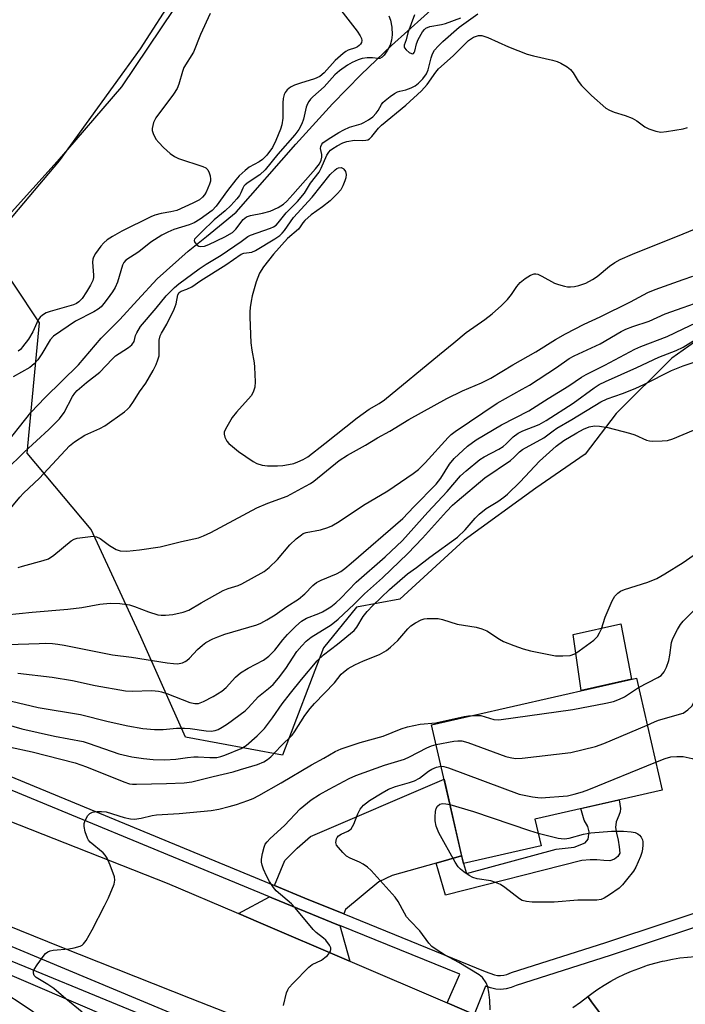
# Model space of a CAD drawing. Units: inches. Extents: x 1243769 to 1249769, y 557452 to 561453.
# Drawn here: x 1244824 to 1245001, y 559745 to 560007 of the extents above; entities that cross this region are included whole.
import ezdxf

# ---------------------------------------------------------------- set-up
doc = ezdxf.new("R2010")
doc.units = ezdxf.units.IN
doc.header["$MEASUREMENT"] = 0
for name, color, linetype in [('BLDG-Footprint', 5, 'Continuous'), ('CULTRL-Pad', 6, 'Continuous'), ('HYDRO-Single Line Stream', 4, 'Continuous'), ('NTRL-Farm Land', 3, 'Continuous'), ('NTRL-Pasture Land', 2, 'Continuous'), ('NTRL-Trees', 3, 'Continuous'), ('TRANS-Driveway', 251, 'Continuous'), ('TRANS-Non Street Sidewalk', 7, 'Continuous'), ('TRANS-Road', 130, 'Continuous'), ('TRANS-Street Sidewalk', 7, 'Continuous'), ('Undefined', 1, 'Continuous')]:
    doc.layers.add(name, color=color, linetype=linetype)

msp = doc.modelspace()

# ---------------------------------------------------------------- linework, layer by layer
at = {"layer": 'BLDG-Footprint', "elevation": 548.72}
msp.add_lwpolyline([(1244962.24, 559787.56), (1244941.59, 559782.84), (1244933.17, 559819.71), (1244987.61, 559832.14), (1244994.41, 559802.4), (1244960.62, 559794.68)], close=True, dxfattribs=at)
at = {"layer": 'CULTRL-Pad'}
msp.add_lwpolyline([(1244986.29, 559831.84), (1244972.94, 559828.79), (1244970.74, 559843.74), (1244983.48, 559846.54)], close=True, dxfattribs=at)
at = {"layer": 'HYDRO-Single Line Stream'}
msp.add_lwpolyline([(1244818.96, 559892.93), (1244826.64, 559902.64), (1244830.47, 559906.68), (1244839.31, 559915.33), (1244845.3, 559922.45), (1244848.9, 559925.98), (1244850.33, 559927.38), (1244855.02, 559932.52), (1244860.22, 559938.18), (1244868.5, 559945.5), (1244873.32, 559949.41), (1244881.23, 559955.87), (1244897.04, 559973.97), (1244906.79, 559984.64), (1244914.47, 559992.42), (1244922.49, 560000.18), (1244939.9, 560015.84)], dxfattribs=at)
at = {"layer": 'NTRL-Farm Land'}
msp.add_polyline3d([(1245060.28, 560170.64, 0), (1245061.11, 560160.32, 0), (1245056.63, 560147.68, 0), (1245051.06, 560141.28, 0), (1245044.25, 560136.02, 0), (1245030.91, 560127.81, 0), (1245014.39, 560124.65, 0), (1244985.79, 560119.78, 0), (1244964.54, 560117.65, 0), (1244947.16, 560109.25, 0), (1244931.99, 560097.76, 0), (1244918.44, 560087.54, 0), (1244905.2, 560074.11, 0), (1244895.8, 560058.73, 0), (1244882.21, 560041.76, 0), (1244864.7, 560010.03, 0), (1244850.77, 559989.21, 0), (1244833.64, 559969.37, 0), (1244801.22, 559933.46, 0)], dxfattribs=at)
at = {"layer": 'NTRL-Pasture Land'}
msp.add_polyline3d([(1244784.26, 559769.15, 0), (1244858.73, 559737.18, 0), (1244857.58, 559734.89, 0), (1244857.52, 559734.79, 0), (1244857.55, 559734.73, 0), (1244857.64, 559734.69, 0), (1244859.19, 559733.98, 0), (1244783.22, 559549.46, 0)], dxfattribs=at)
at = {"layer": 'NTRL-Trees'}
msp.add_lwpolyline([(1245007.5, 559924.52), (1244996.97, 559917.15), (1244982.22, 559902.4), (1244973.99, 559891.59), (1244960.86, 559882.57), (1244941.82, 559868.76), (1244924.67, 559853.11), (1244913.21, 559851), (1244904.4, 559840.15), (1244893.55, 559811.68), (1244867.79, 559816.42), (1244855.9, 559843.05), (1244842.72, 559871.61), (1244825.68, 559891.85), (1244828.99, 559926.52), (1244815.19, 559947.01), (1244834.29, 559969.5), (1244855.82, 559999.31), (1244865.3, 560014.06)], dxfattribs=at)
at = {"layer": 'TRANS-Driveway'}
for points in [[(1244941.12, 559784.9), (1244934.34, 559783), (1244922.64, 559779.72), (1244919.1, 559778.02), (1244910.23, 559770.63), (1244909.84, 559769.49), (1244899.43, 559773.71), (1244891.41, 559777.02), (1244894.14, 559783.65), (1244897.46, 559786.97), (1244900.93, 559790.05), (1244936.47, 559805.26)], [(1244908.77, 559766.39), (1244911.45, 559756.92), (1244911.12, 559757.06), (1244887.16, 559767.3), (1244881.87, 559769.56), (1244890.08, 559774.03), (1244890.66, 559773.79), (1244908.45, 559766.52)]]:
    msp.add_lwpolyline(points, close=True, dxfattribs=at)
at = {"layer": 'TRANS-Non Street Sidewalk'}
msp.add_lwpolyline([(1244934.34, 559783), (1244941.12, 559784.9), (1244941.59, 559782.84), (1244942.41, 559780.26), (1244966.23, 559786.73), (1244971.08, 559787.2), (1244973.93, 559788.35), (1244974.78, 559789.36), (1244975.01, 559791.28), (1244974.7, 559792.67), (1244973.7, 559794.36), (1244972.84, 559797.47), (1244982.99, 559799.79), (1244983.34, 559797.53), (1244983.26, 559796.6), (1244982.87, 559795.6), (1244982.18, 559793.98), (1244982.03, 559792.44), (1244982.26, 559790.9), (1244982.72, 559789.12), (1244983.03, 559787.35), (1244983.18, 559785.65), (1244982.64, 559784.73), (1244981.8, 559784.04), (1244980.56, 559783.57), (1244978.94, 559783.65), (1244977.09, 559783.88), (1244975.32, 559783.88), (1244973.09, 559783.65), (1244936.86, 559774.48)], close=True, dxfattribs=at)
at = {"layer": 'TRANS-Road'}
for points in [[(1244748.12, 559822.77), (1244862.86, 559777.69), (1244881.18, 559769.86), (1244881.87, 559769.56), (1244887.16, 559767.3), (1244911.12, 559757.06), (1244911.45, 559756.92), (1244937.29, 559745.87), (1244944.46, 559742.81), (1244946.81, 559741.81), (1244943.26, 559733.59), (1244942.54, 559731.91), (1244937.5, 559720.24), (1244935.53, 559721.01), (1244928.38, 559723.79), (1244909.36, 559731.19), (1244905.14, 559732.83), (1244903.26, 559733.56), (1244882.6, 559741.69), (1244882.42, 559741.76), (1244881.05, 559742.29), (1244869.06, 559747.01), (1244834.92, 559760.59), (1244800.83, 559774.3)], [(1244978.54, 559742.25), (1244975.63, 559746.14), (1244974.68, 559747.57), (1244976.13, 559748.63), (1244977.32, 559749.46), (1244979.04, 559750.56), (1244980.8, 559751.6), (1244982.6, 559752.56), (1244984.43, 559753.45), (1244986.3, 559754.27), (1244988.2, 559755.02), (1244990.12, 559755.69), (1244990.57, 559755.84), (1244992.52, 559756.41), (1244994.5, 559756.92), (1244995.13, 559757.06), (1244997.13, 559757.46), (1244999.15, 559757.78), (1245001.17, 559758.02), (1245003.21, 559758.18), (1245005.22, 559758.26), (1245005.82, 559758.27), (1245005.77, 559742.58)], [(1244970.7, 559744.62), (1244972.76, 559746.01), (1244974.68, 559747.57), (1244975.63, 559746.14), (1244978.54, 559742.25)]]:
    msp.add_lwpolyline(points, dxfattribs=at)
at = {"layer": 'TRANS-Street Sidewalk'}
for points in [[(1244802.35, 559813.75), (1244891.41, 559777.02), (1244899.43, 559773.71), (1244909.84, 559769.49), (1244947.41, 559754.23), (1244949.83, 559753.32), (1244950.66, 559753.15), (1244951.5, 559753.1), (1244952.34, 559753.18), (1244953.16, 559753.4), (1244954.36, 559753.91), (1244979.48, 559761.86), (1245012.33, 559772.8)], [(1245013.14, 559769.23), (1244980.61, 559758.4), (1244955.63, 559750.5), (1244954.34, 559749.94), (1244952.98, 559749.59), (1244951.58, 559749.45), (1244950.18, 559749.53), (1244948.8, 559749.82), (1244947.49, 559750.32), (1244944.46, 559742.81), (1244937.29, 559745.87), (1244940.66, 559753.44), (1244908.77, 559766.39), (1244908.45, 559766.52), (1244890.66, 559773.79), (1244890.08, 559774.03), (1244806.81, 559808.36)], [(1244882.19, 559732), (1244826.61, 559754.77), (1244777.81, 559774.81)], [(1244796.72, 559771.2), (1244875.45, 559738.31)]]:
    msp.add_lwpolyline(points, dxfattribs=at)
at = {"layer": 'Undefined'}
for points, elevation in [([(1244909.02, 560009.57), (1244913.35, 560003.99), (1244914.2, 560002.75), (1244914.53, 560001.98), (1244914.61, 560001.46), (1244914.51, 560000.97), (1244914.24, 560000.53), (1244913.87, 560000.13), (1244913.42, 559999.79), (1244912.91, 559999.55), (1244911, 559998.9), (1244910.4, 559998.58), (1244909.69, 559998.07), (1244907.5, 559996.14), (1244904.58, 559992.87), (1244903.49, 559991.97), (1244902.05, 559991.29), (1244898.34, 559990.18), (1244896.7, 559989.59), (1244895.66, 559989.08), (1244894.79, 559988.35), (1244894.26, 559987.67), (1244893.98, 559987.17), (1244893.69, 559986.09), (1244893.61, 559984.94), (1244893.6, 559980.84), (1244893.38, 559979.09), (1244893.01, 559977.96), (1244891.77, 559974.9), (1244890.87, 559973.05), (1244889.35, 559971.04), (1244888.2, 559969.85), (1244887.34, 559969.23), (1244884.67, 559967.84), (1244883.61, 559967), (1244882.05, 559965.54), (1244881.11, 559964.45), (1244878.93, 559961.67), (1244875.91, 559957.52), (1244874.84, 559956.37), (1244871.69, 559954.07), (1244870.08, 559953.06), (1244868.76, 559952.53), (1244864.64, 559951.26), (1244863.02, 559950.56), (1244861.44, 559949.76), (1244858.51, 559947.9), (1244855.32, 559945.38), (1244851.93, 559943.1), (1244851.39, 559942.51), (1244851.01, 559941.79), (1244849.67, 559937.32), (1244849.08, 559935.84), (1244848.36, 559934.69), (1244846.97, 559932.75), (1244846.08, 559931.6), (1244845.35, 559930.79), (1244844.53, 559930.11), (1244843.42, 559929.41), (1244838.48, 559926.95), (1244832.67, 559922.97), (1244831.78, 559921.98), (1244829.61, 559918.25), (1244828.47, 559916.64), (1244827.57, 559915.57), (1244826.35, 559914.61), (1244821.98, 559912.15)], 526), ([(1244874.31, 560008.63), (1244871.73, 560003.12), (1244869.86, 559998.39), (1244867.32, 559994.33), (1244866.91, 559993.24), (1244865.95, 559989.85), (1244865.53, 559988.76), (1244864.58, 559987.27), (1244859.86, 559980.95), (1244859.28, 559979.71), (1244859.03, 559978.92), (1244858.9, 559978.12), (1244858.92, 559977.59), (1244859.14, 559976.79), (1244859.88, 559975.28), (1244860.63, 559974.36), (1244861.88, 559973.06), (1244863.64, 559971.47), (1244864.85, 559970.66), (1244865.88, 559970.12), (1244872.35, 559967.99), (1244873.12, 559967.63), (1244873.71, 559967.11), (1244874.06, 559966.37), (1244874.28, 559965.55), (1244874.4, 559964.7), (1244874.36, 559964.14), (1244874.15, 559963.33), (1244873.73, 559962.25), (1244873.24, 559961.22), (1244872.78, 559960.49), (1244872.23, 559959.87), (1244871.43, 559959.2), (1244870.77, 559958.77), (1244869.72, 559958.24), (1244865.41, 559956.36), (1244863.82, 559955.97), (1244861.27, 559955.52), (1244859.64, 559955.08), (1244858.57, 559954.69), (1244850.81, 559950.82), (1244848.36, 559949.46), (1244846.92, 559948.5), (1244846.05, 559947.74), (1244845.28, 559946.83), (1244843.84, 559944.92), (1244843.27, 559943.93), (1244843.12, 559943.4), (1244843.08, 559942.58), (1244843.34, 559939.13), (1244843.3, 559938.56), (1244843.11, 559937.76), (1244842.53, 559936.47), (1244841.42, 559934.72), (1244840.27, 559933), (1244839.38, 559932.04), (1244838.76, 559931.61), (1244837.98, 559931.26), (1244831.79, 559929.55), (1244830.72, 559929.11), (1244829.72, 559928.54), (1244829.12, 559928.02), (1244828.6, 559927.31), (1244827.19, 559924.07), (1244826.03, 559922.18), (1244824.45, 559920.09), (1244823.86, 559919.45), (1244823.31, 559918.99)], 528), ([(1244921.83, 560008.02), (1244922.22, 560006.91), (1244922.56, 560005.02), (1244922.66, 560002.96), (1244922.5, 560001.57), (1244922.13, 560000.27), (1244921.47, 559998.96), (1244920.51, 559997.57), (1244919.99, 559997.04), (1244919.41, 559996.73), (1244918.97, 559996.71), (1244917.43, 559996.92), (1244916.04, 559996.9), (1244914.66, 559996.73), (1244913.6, 559996.38), (1244912.07, 559995.67), (1244910.83, 559994.92), (1244908.71, 559993.44), (1244907.42, 559992.37), (1244904.56, 559989.19), (1244901.55, 559986.52), (1244900.98, 559985.94), (1244900.53, 559985.33), (1244900.16, 559984.63), (1244899.86, 559983.82), (1244899.07, 559980.57), (1244898.65, 559979.33), (1244897.84, 559977.83), (1244896.85, 559976.47), (1244892.31, 559971.32), (1244888.94, 559967.12), (1244887.47, 559965.8), (1244884.41, 559963.81), (1244883.57, 559963.15), (1244883.26, 559962.8), (1244882.97, 559962.31), (1244882.49, 559961.06), (1244882.09, 559960.33), (1244881.37, 559959.43), (1244879.78, 559957.69), (1244878.33, 559956.24), (1244875.35, 559953.83), (1244872.13, 559950.64), (1244870.46, 559949.1), (1244870.17, 559948.75), (1244870.04, 559948.4), (1244870.2, 559947.84), (1244870.88, 559947.15), (1244871.31, 559946.9), (1244871.79, 559946.78), (1244872.82, 559946.9), (1244873.91, 559947.29), (1244878.2, 559949.3), (1244880.22, 559950.5), (1244881.14, 559951.35), (1244883.12, 559953.92), (1244883.99, 559954.61), (1244885.06, 559955.01), (1244888.18, 559955.61), (1244890.29, 559956.17), (1244892.36, 559957.14), (1244893.8, 559958.03), (1244894.71, 559958.85), (1244896.31, 559960.57), (1244902.3, 559967.43), (1244903.32, 559968.74), (1244903.82, 559969.72), (1244904.02, 559970.54), (1244904, 559971.24), (1244903.66, 559972.84), (1244903.69, 559973.3), (1244903.94, 559973.93), (1244904.28, 559974.31), (1244905.65, 559975.28), (1244908.53, 559977.09), (1244909.79, 559977.8), (1244911.36, 559978.46), (1244914.42, 559979.36), (1244915.18, 559979.69), (1244916.41, 559980.39), (1244917.53, 559981.22), (1244918.46, 559982.21), (1244918.94, 559982.87), (1244919.83, 559984.49), (1244920.22, 559985), (1244920.82, 559985.59), (1244922.16, 559986.63), (1244923.32, 559987.44), (1244924.05, 559987.84), (1244924.72, 559988.05), (1244926.34, 559988.36), (1244927.71, 559988.9), (1244928.75, 559989.47), (1244929.71, 559990.18), (1244930.84, 559991.31), (1244931.81, 559992.68), (1244932.24, 559993.72), (1244933.01, 559996.85), (1244933.37, 559997.96), (1244933.93, 559998.96), (1244934.86, 560000.03), (1244936.11, 560001.22), (1244940.49, 560004.99), (1244945.46, 560008.61)], 524), ([(1244928.65, 560008.3), (1244926.83, 560003.55), (1244926.35, 560001.63), (1244925.9, 560000.22), (1244925.89, 559999.77), (1244925.96, 559999.57), (1244926.4, 559998.99), (1244927.22, 559998.33), (1244927.83, 559998), (1244928.02, 559997.96), (1244928.3, 559998.04), (1244928.49, 559998.27), (1244928.66, 559998.66), (1244929.14, 560000.64), (1244929.6, 560001.72), (1244930.76, 560003.76), (1244931.26, 560004.44), (1244931.66, 560004.8), (1244932.65, 560005.19), (1244935.76, 560005.73), (1244936.88, 560006), (1244940.88, 560007.53)], 522), ([(1244819.97, 559887.38), (1244824.86, 559892.13), (1244831.42, 559898.18), (1244834.24, 559901.01), (1244835.47, 559902.65), (1244837.74, 559906.92), (1244838.35, 559907.85), (1244838.92, 559908.5), (1244841.4, 559910.63), (1244844.98, 559913.4), (1244848.26, 559916.87), (1244849.17, 559917.72), (1244850.13, 559918.39), (1244852.64, 559919.92), (1244853.5, 559920.65), (1244854.08, 559921.55), (1244854.5, 559923.09), (1244854.8, 559923.86), (1244855.79, 559925.54), (1244859.94, 559930.35), (1244862.63, 559933.63), (1244864.86, 559935.92), (1244865.96, 559936.87), (1244871.38, 559940.83), (1244873.25, 559942.06), (1244877.26, 559944.47), (1244882.58, 559948.13), (1244884.34, 559949.43), (1244885.05, 559949.77), (1244890.34, 559951.62), (1244891.14, 559951.98), (1244891.84, 559952.44), (1244892.4, 559953.03), (1244894.5, 559955.72), (1244897.52, 559958.74), (1244899.35, 559960.93), (1244900.99, 559963.61), (1244903.25, 559966.56), (1244903.78, 559967.58), (1244905.3, 559970.99), (1244905.84, 559971.84), (1244906.29, 559972.35), (1244906.88, 559972.82), (1244908.09, 559973.53), (1244909.6, 559974.29), (1244910.65, 559974.69), (1244912.65, 559975.03), (1244914.84, 559974.94), (1244915.7, 559974.98), (1244916.22, 559975.13), (1244916.66, 559975.4), (1244917.25, 559975.97), (1244919.08, 559978.17), (1244919.87, 559979), (1244926.28, 559984.31), (1244930.5, 559988.1), (1244931.95, 559989.76), (1244934.27, 559993.12), (1244934.98, 559993.99), (1244938.86, 559997.42), (1244942.99, 560001.45), (1244944.3, 560002.37), (1244945.05, 560002.67), (1244945.61, 560002.78), (1244946.47, 560002.79), (1244947.03, 560002.67), (1244948.14, 560002.25), (1244953.61, 559999.81), (1244958.55, 559997.87), (1244960.21, 559997.41), (1244965.25, 559996.3), (1244966.48, 559995.9), (1244967.47, 559995.46), (1244969.19, 559994.46), (1244970.06, 559993.77), (1244970.78, 559992.86), (1244972.11, 559990.68), (1244973.03, 559989.57), (1244975.68, 559986.87), (1244979.46, 559983.56), (1244980.41, 559983), (1244981.64, 559982.44), (1244984.59, 559981.6), (1244986.45, 559980.83), (1244987.71, 559980.11), (1244989.84, 559978.57), (1244990.84, 559978.03), (1244992.71, 559977.39), (1244994.1, 559977.17), (1244995.57, 559977.31), (1245000, 559978.03)], 526), ([(1245000, 559978.03), (1245001.17, 559978.4)], 526), ([(1244819.08, 559874.58), (1244823.72, 559880.17), (1244824.74, 559881.23), (1244828.98, 559885.25), (1244836.91, 559893.84), (1244838.28, 559894.93), (1244840.98, 559896.65), (1244845.02, 559898.47), (1244846.31, 559899.17), (1244851.5, 559902.87), (1244852.38, 559903.6), (1244852.94, 559904.22), (1244853.9, 559905.59), (1244855.55, 559908.21), (1244857.2, 559910.51), (1244859.13, 559913.85), (1244859.93, 559915.42), (1244860.43, 559916.7), (1244860.71, 559917.76), (1244860.79, 559918.93), (1244860.78, 559921.86), (1244860.99, 559923.07), (1244861.33, 559923.77), (1244862.81, 559926.11), (1244864.78, 559930.14), (1244865.3, 559931.53), (1244865.73, 559933.94), (1244866.11, 559934.58), (1244866.56, 559934.88), (1244868.14, 559935.41), (1244869.4, 559936.09), (1244871.87, 559937.74), (1244878.47, 559941.87), (1244882.54, 559944.71), (1244883.28, 559945.03), (1244885.34, 559945.31), (1244886.39, 559945.69), (1244891.48, 559948.81), (1244892.82, 559949.73), (1244893.43, 559950.28), (1244894.08, 559951.03), (1244896.41, 559954.44), (1244901.39, 559959.85), (1244906.16, 559965.87), (1244907.5, 559967.17), (1244907.97, 559967.5), (1244908.43, 559967.7), (1244909.16, 559967.72), (1244909.62, 559967.51), (1244909.8, 559967.34), (1244910.23, 559966.66), (1244910.42, 559965.86), (1244910.32, 559965.05), (1244910.07, 559964.23), (1244909.54, 559962.88), (1244909.01, 559961.86), (1244908.09, 559960.75), (1244906.22, 559958.94), (1244904.19, 559957.3), (1244901.19, 559955.14), (1244899.46, 559953.68), (1244898.9, 559953.07), (1244898.23, 559951.96), (1244897.75, 559951.36), (1244894.86, 559948.9), (1244891.14, 559944.77), (1244888.5, 559941.33), (1244887.45, 559939.66), (1244886.53, 559937.4), (1244885.51, 559933.69), (1244885.17, 559932.25), (1244884.91, 559930.58), (1244884.82, 559929.44), (1244884.84, 559927.96), (1244885.1, 559921.14), (1244885.37, 559919.2), (1244885.97, 559915.86), (1244886.09, 559914.7), (1244886.27, 559910.86), (1244886.2, 559909.4), (1244885.77, 559908.09), (1244885.18, 559907.12), (1244881.27, 559902.73), (1244880.19, 559901.33), (1244878.36, 559898.27), (1244878.07, 559897.48), (1244878.03, 559896.95), (1244878.24, 559896.14), (1244878.76, 559895.1), (1244879.31, 559894.42), (1244880.21, 559893.63), (1244881.87, 559892.36), (1244885.72, 559889.67), (1244886.75, 559889.12), (1244888.11, 559888.65), (1244889.54, 559888.5), (1244892.16, 559888.53), (1244893.61, 559888.62), (1244895.08, 559888.85), (1244896.53, 559889.17), (1244897.57, 559889.53), (1244899.04, 559890.2), (1244900.22, 559890.94), (1244904.82, 559894.41), (1244913.34, 559901.24), (1244916.59, 559903.58), (1244919.22, 559905.08), (1244920.62, 559906.07), (1244935.26, 559918.12), (1244939.1, 559921.15), (1244942.36, 559923.92), (1244947.28, 559927.34), (1244949.25, 559928.87), (1244951.74, 559931.06), (1244953.34, 559932.72), (1244954.41, 559934.03), (1244955.81, 559936.14), (1244956.71, 559937.18), (1244958.04, 559938.26), (1244959.47, 559939.19), (1244960.39, 559939.51), (1244960.82, 559939.52), (1244961.36, 559939.4), (1244962.41, 559938.92), (1244965.81, 559937.07), (1244966.87, 559936.66), (1244968.49, 559936.21), (1244969.31, 559936.07), (1244970.1, 559936.07), (1244971.15, 559936.17), (1244972.24, 559936.4), (1244974.16, 559937.04), (1244975.94, 559938.01), (1244977.12, 559938.83), (1244980.4, 559941.51), (1244981.88, 559942.53), (1244983.28, 559943.31), (1244986.53, 559944.78), (1245000, 559950.14)], 528), ([(1245000, 559950.14), (1245004.56, 559952.03)], 528), ([(1245000, 559937.97), (1245002.56, 559938.87)], 530), ([(1244823.31, 559861.53), (1244824.43, 559861.89), (1244829.93, 559863.33), (1244831.31, 559863.84), (1244832.77, 559864.82), (1244837.41, 559868.56), (1244838.16, 559869), (1244838.98, 559869.26), (1244842.47, 559869.77), (1244843.29, 559869.8), (1244844.11, 559869.68), (1244845.06, 559869.2), (1244847.57, 559867.37), (1244849.31, 559866.3), (1244850.4, 559865.96), (1244852.17, 559865.86), (1244855.55, 559866.17), (1244860.99, 559866.96), (1244866.7, 559868.42), (1244871.22, 559869.41), (1244872.57, 559869.88), (1244874.44, 559870.77), (1244886.7, 559877.33), (1244889.62, 559878.56), (1244894.74, 559880.45), (1244899.66, 559883.09), (1244900.93, 559883.83), (1244901.87, 559884.48), (1244908.6, 559889.89), (1244910.82, 559891.38), (1244915.62, 559894.04), (1244918.75, 559895.96), (1244922.05, 559897.7), (1244927.12, 559900.79), (1244937.19, 559906.41), (1244941.34, 559908.45), (1244946.37, 559910.55), (1244948.88, 559911.83), (1244954.72, 559915.36), (1244960.86, 559918.83), (1244966.09, 559922.11), (1244968.77, 559923.58), (1244973.69, 559926.16), (1244977.96, 559928.12), (1244986.03, 559932.07), (1244990.61, 559934.53), (1244992.6, 559935.34), (1245000, 559937.97)], 530), ([(1244820.05, 559848.93), (1244826.97, 559849.65), (1244836.51, 559850.43), (1244840.18, 559850.92), (1244845, 559851.77), (1244847.75, 559852), (1244850.27, 559851.98), (1244852.83, 559851.56), (1244854.19, 559851.13), (1244857.92, 559849.7), (1244860.41, 559848.97), (1244861.26, 559848.86), (1244862.43, 559848.85), (1244864.42, 559849.05), (1244867.17, 559849.6), (1244868.64, 559850.15), (1244871.9, 559852.11), (1244877.8, 559855.38), (1244879.11, 559855.97), (1244881.72, 559856.76), (1244882.69, 559857.15), (1244888.62, 559860.43), (1244889.96, 559861.47), (1244892.18, 559863.66), (1244895.44, 559867.49), (1244897.18, 559869.09), (1244898.55, 559870.2), (1244899.04, 559870.51), (1244899.85, 559870.84), (1244903.6, 559871.55), (1244905.58, 559872.14), (1244906.64, 559872.58), (1244908.63, 559873.74), (1244915.06, 559878.1), (1244921.54, 559881.9), (1244928.26, 559886.46), (1244929.66, 559887.52), (1244931.44, 559889.3), (1244937.56, 559896.07), (1244938.35, 559896.85), (1244939.38, 559897.67), (1244950.58, 559905.12), (1244957.26, 559908.84), (1244959.15, 559909.98), (1244966.35, 559914.67), (1244969.75, 559917.03), (1244971.05, 559917.72), (1244977.97, 559920.96), (1244983.51, 559924.17), (1244984.8, 559924.84), (1244986.65, 559925.56), (1244991.01, 559926.98), (1244995.26, 559928.85), (1245000, 559930.55)], 532), ([(1245000, 559930.55), (1245004.49, 559932.16)], 532), ([(1245000, 559924.89), (1245005.09, 559927.27)], 534), ([(1244820.58, 559841.02), (1244828.87, 559841.35), (1244830.64, 559841.38), (1244832.39, 559841.29), (1244833.84, 559841.15), (1244835.55, 559840.86), (1244848.33, 559838.29), (1244853.43, 559837.65), (1244862.91, 559836.16), (1244864.54, 559835.97), (1244865.62, 559835.95), (1244866.93, 559836.21), (1244867.66, 559836.51), (1244868.12, 559836.8), (1244868.77, 559837.38), (1244870.98, 559839.73), (1244872.23, 559840.89), (1244873.16, 559841.55), (1244874.98, 559842.52), (1244876.31, 559843.12), (1244878.21, 559843.78), (1244886.7, 559846.26), (1244887.81, 559846.76), (1244889.33, 559847.6), (1244891.58, 559848.94), (1244894.7, 559851.12), (1244897.75, 559853.08), (1244899.48, 559854.54), (1244901.61, 559856.73), (1244902.56, 559857.51), (1244903.82, 559858.15), (1244907.91, 559859.85), (1244909.03, 559860.48), (1244910.11, 559861.23), (1244911.82, 559862.62), (1244925.5, 559874.52), (1244928.41, 559877.61), (1244934.41, 559883.64), (1244935.58, 559885.2), (1244937.91, 559888.92), (1244939.14, 559890.45), (1244942.72, 559893.71), (1244944.98, 559895.43), (1244951.73, 559899.39), (1244958.97, 559903.15), (1244964.15, 559906.44), (1244969.62, 559909.77), (1244972.97, 559912.02), (1244974.24, 559912.77), (1244979.21, 559915.26), (1244987.18, 559919.5), (1244988.78, 559920.19), (1244995.79, 559922.88), (1245000, 559924.89)], 534), ([(1244823.23, 559833.42), (1244832.34, 559832.38), (1244837.7, 559831.51), (1244843.74, 559830.16), (1244851.84, 559828.71), (1244853.56, 559828.66), (1244858.76, 559828.8), (1244860.6, 559828.67), (1244861.4, 559828.48), (1244862.75, 559828.03), (1244868.92, 559825.65), (1244870.26, 559825.34), (1244871.23, 559825.41), (1244872.53, 559825.9), (1244875.06, 559827.22), (1244877.41, 559828.7), (1244878.54, 559829.63), (1244881.08, 559832.35), (1244882.38, 559833.5), (1244884.39, 559834.73), (1244888.48, 559836.9), (1244889.87, 559837.92), (1244891.5, 559839.54), (1244893.59, 559842.28), (1244894.83, 559843.7), (1244897.08, 559845.9), (1244898.59, 559847.24), (1244899.94, 559848.04), (1244903.15, 559849.28), (1244904.17, 559849.75), (1244906.33, 559851.03), (1244907.68, 559852.09), (1244909.04, 559853.37), (1244913.09, 559857.62), (1244920.78, 559864.3), (1244925.45, 559868.71), (1244932.13, 559876.18), (1244937.29, 559881.72), (1244940.82, 559885.83), (1244942.31, 559887.19), (1244945.99, 559890.16), (1244947.16, 559890.92), (1244950.99, 559892.94), (1244952.2, 559893.68), (1244953, 559894.32), (1244954.82, 559896.25), (1244956.15, 559897.19), (1244957.41, 559897.81), (1244961.75, 559899.53), (1244963.59, 559900.54), (1244970.77, 559905.13), (1244976.32, 559909.21), (1244977.71, 559910.09), (1244979.38, 559910.91), (1244987.65, 559914.62), (1244993.54, 559917.42), (1244998.13, 559919.19), (1245000, 559920.05)], 536), ([(1245000, 559920.05), (1245003.29, 559922.04)], 536), ([(1244821.51, 559825.97), (1244828.58, 559824.35), (1244839.84, 559822.45), (1244847.22, 559820.61), (1244852.4, 559819.46), (1244856.44, 559818.78), (1244859.48, 559818.46), (1244861.78, 559818.46), (1244865.32, 559818.8), (1244867.52, 559818.84), (1244868.96, 559818.71), (1244873.2, 559818.13), (1244874.59, 559818.06), (1244875.65, 559818.23), (1244876.43, 559818.51), (1244877.46, 559819.06), (1244878.94, 559820.01), (1244883.61, 559823.47), (1244884.37, 559824.21), (1244887.14, 559827.24), (1244889.84, 559829.34), (1244891.02, 559830.44), (1244892.49, 559832.15), (1244894.43, 559834.64), (1244897.38, 559839.18), (1244898.65, 559840.68), (1244899.8, 559841.9), (1244901.13, 559842.96), (1244906.49, 559846.25), (1244908.32, 559847.77), (1244912.54, 559851.77), (1244915.34, 559854.55), (1244920.09, 559858.76), (1244926.86, 559865.24), (1244930.74, 559869.26), (1244937.14, 559876.38), (1244938.74, 559878.02), (1244939.97, 559879.15), (1244947.3, 559885.33), (1244954.14, 559889.97), (1244954.99, 559890.7), (1244956.52, 559892.24), (1244957.27, 559892.83), (1244963, 559895.96), (1244965.45, 559897.84), (1244966.42, 559898.49), (1244970.38, 559900.78), (1244978.1, 559905.49), (1244979.78, 559906.29), (1244983.87, 559907.7), (1244987.27, 559909.06), (1244989.69, 559910.19), (1244996.95, 559913.84), (1245000, 559915.08)], 538), ([(1245000, 559915.08), (1245002.67, 559915.92)], 538), ([(1244818.44, 559820.3), (1244824.24, 559818.61), (1244832.9, 559816.68), (1244840.52, 559815.25), (1244842.16, 559814.76), (1244850.03, 559811.97), (1244853.47, 559811.22), (1244856.58, 559810.75), (1244859.12, 559810.48), (1244862.25, 559810.4), (1244865.21, 559810.58), (1244868.32, 559811.06), (1244869.98, 559811.24), (1244871.11, 559811.23), (1244874.21, 559811.02), (1244876.12, 559811.07), (1244877.13, 559811.27), (1244878.24, 559811.68), (1244882.51, 559813.46), (1244883.86, 559814.24), (1244886.79, 559816.78), (1244888.73, 559818.76), (1244890.87, 559821.55), (1244893.46, 559825.26), (1244895.62, 559828.12), (1244898.54, 559831.76), (1244902.73, 559836.71), (1244904.4, 559838.28), (1244908.12, 559841.1), (1244912.58, 559844.73), (1244913.31, 559845.62), (1244914.96, 559848.46), (1244916.01, 559849.84), (1244917.5, 559851.42), (1244921.93, 559855.66), (1244926.78, 559859.81), (1244929.18, 559861.52), (1244932.65, 559864.22), (1244940.06, 559869.54), (1244942.1, 559871.5), (1244944.77, 559874.6), (1244945.8, 559875.65), (1244947.63, 559877.14), (1244950.72, 559879.03), (1244952.39, 559880.21), (1244953.3, 559880.96), (1244956.72, 559884.26), (1244961.86, 559889.79), (1244966.29, 559893.73), (1244968.3, 559895.21), (1244971.75, 559897.31), (1244973.54, 559898.29), (1244975.05, 559898.89), (1244976.4, 559899.1), (1244977.78, 559899.09), (1244979.96, 559898.68), (1244985.77, 559897.18), (1244987.16, 559896.72), (1244990.26, 559895.31), (1244991.07, 559895.11), (1244991.91, 559895.05), (1244994.47, 559895.11), (1244995.88, 559895.26), (1244997.27, 559895.71), (1245000, 559896.87)], 540), ([(1245000, 559896.87), (1245005.47, 559899.14)], 540), ([(1245000, 559862.87), (1245011.48, 559870.9), (1245017.35, 559875.71), (1245022.42, 559879.42), (1245023.43, 559880.05), (1245024.48, 559880.56), (1245026.38, 559881.35), (1245028.61, 559882.15)], 542), ([(1244821.28, 559813.78), (1244826.96, 559812.56), (1244838.4, 559809.59), (1244841.47, 559808.53), (1244851.33, 559804.54), (1244852.83, 559804.07), (1244853.63, 559803.96), (1244854.76, 559803.92), (1244862.66, 559804.12), (1244867.4, 559804.28), (1244869.39, 559804.55), (1244875.11, 559806.02), (1244880.41, 559807.26), (1244882.4, 559807.82), (1244886.92, 559809.2), (1244888.58, 559809.89), (1244889.57, 559810.47), (1244890.44, 559811.24), (1244893.07, 559814.02), (1244896.1, 559817), (1244896.75, 559817.87), (1244899.49, 559822.22), (1244900.84, 559824.04), (1244902, 559825.34), (1244907.31, 559830.83), (1244909.16, 559833.14), (1244909.7, 559833.69), (1244911.02, 559834.66), (1244912.76, 559835.61), (1244915.07, 559836.72), (1244919.34, 559838.41), (1244921.13, 559839.42), (1244922.26, 559840.32), (1244924.15, 559842.11), (1244926.83, 559845.17), (1244927.65, 559845.99), (1244928.83, 559846.8), (1244930.35, 559847.6), (1244931.16, 559847.85), (1244932.01, 559847.95), (1244933.76, 559847.99), (1244934.92, 559847.94), (1244936.05, 559847.7), (1244939.96, 559846.44), (1244944.97, 559845.7), (1244946.54, 559845.23), (1244947.8, 559844.68), (1244951.24, 559842.46), (1244952.26, 559841.89), (1244954.98, 559840.78), (1244957.47, 559839.89), (1244959.47, 559839.41), (1244966.08, 559838.07), (1244968.06, 559838), (1244970.02, 559838.17), (1244971.18, 559838.6), (1244972.39, 559839.35), (1244976.23, 559842.19), (1244977.24, 559843.21), (1244977.81, 559844.16), (1244978.28, 559845.17), (1244979.28, 559848.29), (1244981.16, 559852.64), (1244981.88, 559853.91), (1244982.68, 559854.7), (1244983.38, 559855.18), (1244984.45, 559855.65), (1244990.66, 559857.63), (1244992.97, 559858.61), (1244995.17, 559859.81), (1245000, 559862.87)], 542), ([(1245000, 559847.29), (1245002.1, 559849.38), (1245004.49, 559851.56)], 544), ([(1244988.18, 559829.67), (1244993.28, 559832.25), (1244994.13, 559832.86), (1244994.92, 559833.81), (1244995.55, 559835.03), (1244996.22, 559836.84), (1244996.48, 559838.2), (1244996.93, 559841.59), (1244997.22, 559842.69), (1244998.48, 559845.08), (1244999.3, 559846.38), (1245000, 559847.29)], 544), ([(1245000, 559822.83), (1245001.24, 559823.67), (1245002.28, 559824.66), (1245002.83, 559825.66), (1245003.37, 559827.01), (1245004.04, 559829.85), (1245005, 559835.77), (1245005.68, 559838.9), (1245006.2, 559840.48), (1245006.71, 559841.25), (1245007.4, 559841.89), (1245011.32, 559844.68)], 546), ([(1245000, 559811.27), (1245002.4, 559810.81), (1245007.59, 559809.35), (1245009.04, 559809.13), (1245011.14, 559809.13), (1245012.91, 559809.31), (1245015.19, 559809.89), (1245015.95, 559810.22), (1245016.35, 559810.53), (1245016.73, 559811.22), (1245017.04, 559812.64), (1245018.09, 559820.91), (1245018.09, 559822.38), (1245017.6, 559826.47), (1245017.5, 559827.92), (1245017.65, 559830.5), (1245017.87, 559832.17), (1245018.16, 559832.86), (1245018.74, 559833.32), (1245019.8, 559833.6), (1245022.01, 559833.9)], 548), ([(1244944.18, 559822.22), (1244946.25, 559822.18), (1244949.69, 559821.16), (1244951.06, 559821.07), (1244970.65, 559823.82), (1244979.45, 559825.45), (1244981.45, 559825.95), (1244983.08, 559826.56), (1244984.39, 559827.18), (1244988.18, 559829.67)], 544), ([(1244840.31, 559743.35), (1244835.94, 559746.93), (1244832.76, 559749.64), (1244831.17, 559750.72), (1244828.08, 559752.61), (1244827.55, 559753.15), (1244827.33, 559753.78), (1244827.38, 559754.25), (1244827.57, 559754.73), (1244828.31, 559755.94), (1244830.17, 559758.53), (1244830.55, 559758.95), (1244831.13, 559759.38), (1244831.79, 559759.65), (1244832.62, 559759.82), (1244836.75, 559760.24), (1244838.19, 559760.48), (1244839.78, 559760.95), (1244840.26, 559761.19), (1244840.68, 559761.52), (1244841.35, 559762.42), (1244842.93, 559765.23), (1244846.24, 559771.6), (1244847.3, 559773.75), (1244848.75, 559777.36), (1244848.97, 559778.47), (1244848.86, 559779.32), (1244847.77, 559782.42), (1244846.91, 559784.32), (1244846.42, 559785.06), (1244845.84, 559785.69), (1244842.4, 559788.54), (1244841.93, 559789.1), (1244841.67, 559789.6), (1244841.11, 559791.25), (1244840.82, 559792.67), (1244840.85, 559793.51), (1244841.12, 559794.32), (1244841.79, 559795.6), (1244842.33, 559796.19), (1244843.08, 559796.5), (1244844.23, 559796.68), (1244845.42, 559796.73), (1244846.66, 559796.58), (1244851.42, 559795.13), (1244853.11, 559794.77), (1244854.24, 559794.69), (1244855.99, 559794.94), (1244858.85, 559795.61), (1244860.01, 559795.81), (1244866.06, 559796.19), (1244874.58, 559796.95), (1244876.59, 559797.3), (1244879.35, 559798), (1244881.27, 559798.57), (1244884.33, 559799.64), (1244885.69, 559800.18), (1244887.27, 559800.96), (1244893.2, 559804.27), (1244901.28, 559809.11), (1244904.51, 559810.85), (1244907.55, 559812.6), (1244909.13, 559813.36), (1244914.16, 559815), (1244920.3, 559816.71), (1244925.1, 559818.65), (1244926.72, 559819.18), (1244930.12, 559819.85), (1244934.27, 559820.25), (1244941.78, 559821.91), (1244942.94, 559822.12), (1244944.18, 559822.22)], 544), ([(1244990.47, 559819.66), (1244992.38, 559820.53), (1244993.49, 559820.93), (1245000, 559822.83)], 546), ([(1244934.36, 559814.47), (1244939.04, 559815.41), (1244940.13, 559815.48), (1244941.18, 559815.42), (1244942.81, 559814.98), (1244952.92, 559811.27), (1244954.05, 559811.01), (1244955.47, 559810.81), (1244957.22, 559810.84), (1244970.11, 559812.38), (1244976.72, 559813.96), (1244978.93, 559814.76), (1244990.47, 559819.66)], 546), ([(1244893.78, 559745.12), (1244894.6, 559748.53), (1244894.91, 559749.32), (1244895.21, 559749.81), (1244896.37, 559751.13), (1244900.5, 559755.38), (1244901.38, 559756.03), (1244903.85, 559757.23), (1244904.82, 559757.88), (1244905.48, 559758.48), (1244906.04, 559759.13), (1244906.31, 559759.59), (1244906.41, 559760.03), (1244906.35, 559760.47), (1244906.03, 559761.18), (1244905.07, 559762.51), (1244904.46, 559763.08), (1244902.52, 559764.59), (1244901.7, 559765.35), (1244896.89, 559771.11), (1244895.88, 559772.15), (1244891.89, 559775.63), (1244891.16, 559776.49), (1244890.04, 559778.12), (1244889.24, 559779.6), (1244888.44, 559781.4), (1244888.09, 559782.44), (1244887.93, 559783.22), (1244887.93, 559784.06), (1244888.19, 559785.5), (1244888.62, 559787.2), (1244888.96, 559787.99), (1244889.44, 559788.67), (1244890.22, 559789.49), (1244894.08, 559792.97), (1244898.24, 559797.38), (1244901.13, 559799.76), (1244903.37, 559801.19), (1244905.94, 559802.64), (1244911.28, 559805.44), (1244913.01, 559806.27), (1244920.64, 559809.03), (1244925.99, 559810.61), (1244927.3, 559811.2), (1244931.89, 559813.64), (1244933.17, 559814.13), (1244934.36, 559814.47)], 546), ([(1244992.72, 559809.8), (1244995.21, 559810.78), (1244996.7, 559811.17), (1244998.3, 559811.33), (1245000, 559811.27)], 548), ([(1244948.74, 559743.99), (1244948.6, 559746.6), (1244948.38, 559748.67), (1244948.12, 559750.12), (1244947.69, 559751.19), (1244946.66, 559752.6), (1244945.76, 559753.35), (1244940.39, 559756.57), (1244936.58, 559758.66), (1244934.36, 559760.02), (1244933.22, 559760.87), (1244932.46, 559761.72), (1244930.05, 559764.98), (1244927.45, 559767.63), (1244926.51, 559768.73), (1244925.92, 559769.67), (1244924.23, 559772.82), (1244923.45, 559773.96), (1244917.1, 559780.99), (1244916.11, 559781.91), (1244914.98, 559782.7), (1244914.02, 559783.2), (1244911.51, 559784.29), (1244910.57, 559784.86), (1244909.53, 559785.83), (1244908.39, 559787.1), (1244907.92, 559787.76), (1244907.69, 559788.46), (1244907.84, 559789.39), (1244908.05, 559789.81), (1244908.39, 559790.19), (1244909.1, 559790.63), (1244910.91, 559791.47), (1244911.36, 559791.75), (1244911.76, 559792.12), (1244912.5, 559793.37), (1244913.55, 559796.03), (1244914.17, 559797.28), (1244915.08, 559798.35), (1244916.61, 559799.62), (1244920.01, 559801.68), (1244921.74, 559802.59), (1244923.54, 559803.32), (1244927.26, 559804.36), (1244928.58, 559804.82), (1244929.96, 559805.59), (1244932.35, 559807.39), (1244933.25, 559807.98), (1244934.47, 559808.51), (1244935.68, 559808.71)], 548), ([(1244935.68, 559808.71), (1244936.41, 559808.64), (1244937.68, 559808.27), (1244956.44, 559801.34), (1244959.94, 559800.61), (1244961.42, 559800.4), (1244962.29, 559800.36), (1244969.28, 559800.89), (1244971, 559801.26), (1244973.26, 559801.9), (1244974.94, 559802.52), (1244992.72, 559809.8)], 548), ([(1244961.47, 559790.93), (1244966.77, 559789.64), (1244967.62, 559789.5), (1244968.47, 559789.46), (1244969.71, 559789.63), (1244973.49, 559790.71), (1244975.49, 559790.99), (1244980.95, 559791.51), (1244984.15, 559791.47), (1244986.19, 559791.33), (1244987.26, 559791.07), (1244987.99, 559790.75), (1244988.39, 559790.44), (1244988.85, 559789.84), (1244989.18, 559789.16), (1244989.3, 559788.65), (1244989.33, 559787.81), (1244989.23, 559786.68), (1244989.04, 559785.84), (1244988.66, 559784.76), (1244987.41, 559781.87), (1244986.79, 559780.88), (1244984.99, 559778.54), (1244983.87, 559777.17), (1244983.03, 559776.37), (1244980.46, 559774.53), (1244979.01, 559773.64), (1244978.22, 559773.35), (1244977.09, 559773.18), (1244972.04, 559773.17), (1244965.71, 559772.64), (1244959.91, 559772.6), (1244958.34, 559772.75), (1244957.24, 559773.08), (1244956.49, 559773.49), (1244952.64, 559776.54), (1244951.43, 559777.26), (1244950.16, 559777.84), (1244948.85, 559778.3), (1244945.26, 559778.83), (1244944.15, 559779.12), (1244943.15, 559779.66), (1244941.71, 559780.65), (1244940.8, 559781.37), (1244940.21, 559781.99), (1244939.41, 559783.23), (1244935.08, 559791.03), (1244934.4, 559792.84), (1244934.09, 559794.17), (1244934.08, 559795.28), (1244934.21, 559796.68), (1244934.38, 559797.47), (1244934.73, 559798.15), (1244935.34, 559798.63), (1244936.09, 559798.82), (1244936.92, 559798.77), (1244938.01, 559798.51)], 550), ([(1244938.01, 559798.51), (1244944.29, 559796.68), (1244959.13, 559791.61), (1244961.47, 559790.93)], 550), ([(1244823.42, 559675.46), (1244827.54, 559687.78), (1244828.27, 559690.27), (1244828.56, 559691.94), (1244828.77, 559694.57), (1244829.4, 559699.78), (1244829.78, 559701.77), (1244830.5, 559703.32), (1244832.43, 559706.28), (1244833.29, 559708.14), (1244834.37, 559710.88), (1244836.42, 559717.21), (1244836.87, 559719.12), (1244837.81, 559724.31), (1244838.15, 559727.23), (1244838.23, 559728.94), (1244837.99, 559731.11), (1244837.15, 559734.54), (1244836.61, 559735.84), (1244835.74, 559736.94), (1244833.69, 559738.68), (1244826.76, 559743.82), (1244817.48, 559749.82)], 542)]:
    msp.add_lwpolyline(points, dxfattribs=dict(at, elevation=elevation))

doc.saveas('drawing.dxf')
